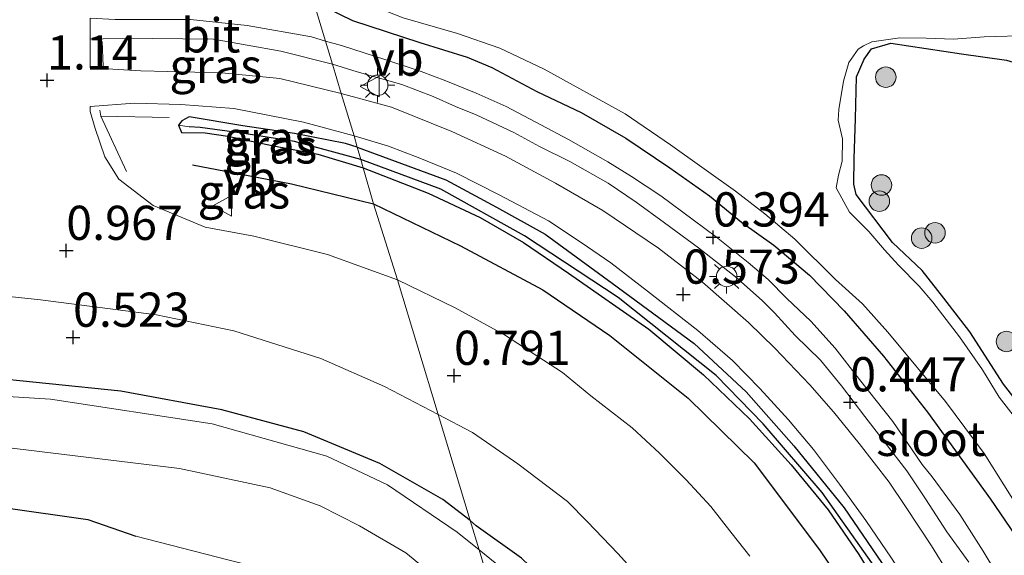
# Model space of a CAD drawing. Units: metres. Extents: x 149996 to 160007, y 562498 to 568753.
# Drawn here: x 155010 to 155082, y 562799 to 562838 of the extents above; entities that cross this region are included whole.
import ezdxf
from ezdxf.enums import TextEntityAlignment as Align

# ---------------------------------------------------------------- set-up
doc = ezdxf.new("R2010")
doc.units = ezdxf.units.M
doc.linetypes.add('IE-TERREINAFSCHEIDING', pattern=[10, 8, -2])
doc.layers.get('0').update_dxf_attribs({"lineweight": 25})
for name, color, linetype, lineweight in [('B-ME-GR-BOMENRIJ-L-B1', 10, 'Continuous', 25), ('B-ME-GR-BOOM-S-B1', 93, 'Continuous', 18), ('B-ME-GW-HOOGTEPUNT-S-B1', 10, 'Continuous', 25), ('B-ME-GW-INSTEEKWATERGANG-L-B1', 10, 'Continuous', 25), ('B-ME-GW-WATERGANG-GREPPEL-L-B1', 10, 'Continuous', 25), ('B-ME-IE-GRASLAND-GV-B6', 93, 'Continuous', 18), ('B-ME-IE-GRONDWERKLIJN-GROND_INGERICHT-GV-B6', 253, 'Continuous', 18), ('B-ME-IE-HULPGEOMETRIE-L-B1', 53, 'Continuous', 18), ('B-ME-IE-MEUBILAIR_WEGMEUBILAIR-LICHTMAST-S-B1', 8, 'Continuous', 18), ('B-ME-IE-TERREINAFSCHEIDING-RASTERHEKWERK-L-B1', 8, 'IE-TERREINAFSCHEIDING', 18), ('B-ME-OG-WATER-GV-B6', 153, 'Continuous', 18), ('B-ME-VH-VERH_SOORT-BITUMEN-GV-B6', 8, 'IE-TERREINAFSCHEIDING-NATUURLIJK-HOUTWAL', 18), ('B-ME-VW-MEUBILAIR_WEGMEUBILAIR-VERKEERSBORD-S-B1', 8, 'Continuous', 18)]:
    doc.layers.add(name, color=color, linetype=linetype, lineweight=lineweight)
doc.styles.add('NLCS-ISO', font='NLCS-ISO.TTF')
doc.linetypes.add('IE-TERREINAFSCHEIDING-NATUURLIJK-HOUTWAL', pattern='A,7,-1.5,[67,NLCS.SHX,S=0.75,R=45,X=0,Y=0],-1.5,7,-1.5,[70,NLCS.SHX,S=0.75,R=0,X=0,Y=0],-1.5', length=20)

# ---------------------------------------------------------------- blocks, each defined once
blk = doc.blocks.new('verkeersbord')
for p, q in [((0, 0.75), (-0.75, -0.625)), ((0.75, -0.625), (0, 0.75)), ((-0.75, -0.625), (0.75, -0.625))]:
    blk.add_line(p, q)
blk = doc.blocks.new('boom')
blk.add_hatch(color=256).paths.add_polyline_path([(-0.75, 0, 1), (0.75, 0, 1)])
blk.add_circle((0, 0), 0.75)
blk = doc.blocks.new('hoogtepunt')
for p, q in [((-0.5, 0), (0.5, 0)), ((0, 0.5), (0, -0.5))]:
    blk.add_line(p, q)
blk = doc.blocks.new('lantaarnpaal')
for p, q in [((-0.884, 0.884), (-0.53, 0.53)), ((0, 0.75), (0, 1.25)), ((0.53, 0.53), (0.884, 0.884)), ((-0.75, 0), (-1.25, 0)), ((0.75, 0), (1.25, 0)), ((-0.53, -0.53), (-0.884, -0.884)), ((0.53, -0.53), (0.884, -0.884)), ((0, -0.75), (0, -1.25))]:
    blk.add_line(p, q)
blk.add_circle((0, 0), 0.75)

msp = doc.modelspace()

# ---------------------------------------------------------------- linework, layer by layer
at = {"layer": 'B-ME-GR-BOMENRIJ-L-B1'}
for points in [[(155022.33, 562827.805, 1.034), (155029.557, 562826.415, 0.922), (155035.556, 562824.94, 0.838)], [(155035.556, 562824.94, 0.838), (155041.899, 562821.866, 0.795), (155047.925, 562818.665, 0.759), (155052.815, 562815.317, 0.79), (155058.53, 562810.735, 0.8), (155063.368, 562806.013, 0.749), (155068.131, 562799.652, 0.903), (155071.65, 562794.449, 0.816), (155074.897, 562788.684, 0.8), (155077.086, 562781.704, 0.882), (155078.626, 562774.54, 0.821)]]:
    msp.add_polyline3d(points, dxfattribs=at)
at = {"layer": 'B-ME-GW-INSTEEKWATERGANG-L-B1'}
for points in [[(155031.169, 562839.741, 0.271), (155034.024, 562838.352, 0.346), (155038.942, 562836.745, 0.371), (155042.383, 562835.652, 0.435), (155044.195, 562834.899, 0.39), (155047.484, 562833.163, 0.422), (155050.72, 562831.613, 0.371), (155053.982, 562829.737, 0.365), (155057.19, 562827.58, 0.333), (155060.1, 562825.538, 0.314), (155062.446, 562823.602, 0.307), (155064.784, 562821.932, 0.307), (155067.402, 562819.74, 0.327), (155069.94, 562817.127, 0.365), (155072.81, 562813.807, 0.371), (155076.031, 562809.721, 0.371), (155080.628, 562803.359, 0.371), (155083.136, 562799.671, 0.32)], [(155083.787, 562808.916, -0.004), (155081.584, 562811.758, -0.118), (155079.103, 562815.587, -0.169), (155077.207, 562818.049, -0.086), (155075.637, 562820.07, 0.072), (155073.458, 562822.119, 0.041), (155070.8, 562825.631, -0.067), (155070.652, 562826.389, -0.055), (155070.657, 562828.256, -0.074), (155070.771, 562831.153, -0.067), (155070.832, 562834.235, -0.061), (155071.399, 562835.528, -0.067), (155071.921, 562836.275, -0.067), (155073.34, 562836.676, -0.067)], [(155073.34, 562836.676, -0.067), (155078.5, 562835.904, 0.054), (155081.783, 562835.433, 0.112), (155084.977, 562834.499, 0.208), (155087.509, 562834.209, 0.217), (155089.405, 562834.308, 0.217), (155090.193, 562834.924, 0.217), (155090.727, 562835.819, 0.133), (155090.786, 562836.636, 0.065)], [(155034.367, 562829.096, 0.594), (155033.499, 562829.365, 0.591), (155029.771, 562830.091, 0.599), (155026.013, 562830.649, 0.639), (155022.089, 562831.298, 0.682), (155021.537, 562831.016, 0.687), (155021.315, 562830.692, 0.711), (155021.532, 562830.16, 0.714), (155023.248, 562830.131, 0.695), (155024.908, 562829.886, 0.692), (155028.233, 562829.181, 0.7), (155031.49, 562828.573, 0.658), (155034.799, 562827.585, 0.639)], [(155034.367, 562829.096, 0.594), (155040.835, 562826.69, 0.601), (155044.53, 562824.711, 0.61), (155048.095, 562822.717, 0.612), (155052.979, 562819.148, 0.569), (155058.977, 562814.729, 0.612), (155062.771, 562811.211, 0.612), (155066.266, 562807.249, 0.618), (155069.939, 562802.732, 0.616), (155073.707, 562797.201, 0.601), (155076.362, 562792.61, 0.614), (155078.029, 562789.408, 0.61), (155078.879, 562787.274, 0.623), (155079.43, 562785.482, 0.627), (155080.457, 562782.009, 0.647), (155081.247, 562778.582, 0.666), (155081.779, 562775.193, 0.694)], [(155034.799, 562827.585, 0.639), (155039.541, 562825.719, 0.636), (155043.335, 562823.947, 0.644), (155046.498, 562822.109, 0.657), (155049.792, 562819.882, 0.664), (155055.655, 562815.784, 0.653), (155059.669, 562812.439, 0.649), (155063.02, 562809.22, 0.634), (155066.072, 562805.872, 0.64), (155068.772, 562802.582, 0.644), (155071.016, 562799.319, 0.644), (155073.533, 562795.17, 0.653), (155074.958, 562792.505, 0.64), (155076.156, 562789.932, 0.629)], [(155042.611, 562801.794, 0.297), (155040.609, 562803.318, 0.304), (155036.022, 562805.958, 0.344), (155030.465, 562808.265, 0.331), (155024.461, 562809.882, 0.313), (155017.096, 562811.237, 0.366), (155006.607, 562812.32, 0.402), (154998.627, 562812.611, 0.402), (154988.538, 562812.651, 0.393), (154976.25, 562813.064, 0.415), (154960.647, 562813.38, 0.469), (154944.361, 562813.495, 0.46), (154928.715, 562813.798, 0.447), (154913.953, 562814.409, 0.709), (154906.487, 562814.063, 0.803), (154903.933, 562813.072, 0.775), (154901.986, 562811.884, 0.74), (154900.996, 562810.956, 0.709), (154900.642, 562810.108, 0.749), (154900.394, 562809.06, 0.758), (154900.392, 562808.595, 0.749)], [(154931.404, 562803.725, 2.862), (154936.457, 562803.802, 2.611), (154950.28, 562803.042, 2.875), (154960.721, 562803.042, 2.761), (154969.995, 562802.79, 2.813), (154974.406, 562802.804, 2.769), (154980.547, 562803.191, 2.8), (154985.83, 562803.371, 2.853), (154991.386, 562803.401, 2.8), (154997.327, 562803.223, 2.791), (155004.395, 562802.964, 2.734), (155008.699, 562802.717, 2.787), (155014.678, 562801.866, 2.796), (155018.189, 562800.642, 2.827)], [(155073.951, 562697.861, 0.486), (155073.091, 562703.612, 0.389), (155071.56, 562713.352, 0.412), (155070.251, 562724.035, 0.412), (155069.279, 562730.069, 0.426), (155068.4, 562734.906, 0.487), (155067.474, 562741.296, 0.435), (155066.111, 562751.132, 0.435), (155065.146, 562757.314, 0.417), (155064.34, 562762.76, 0.524), (155063.393, 562766.453, 0.501), (155061.929, 562772.153, 0.473), (155060.814, 562775.75, 0.445), (155059.549, 562779.011, 0.356), (155058.556, 562782.007, 0.37), (155057.116, 562785.024, 0.356), (155055.436, 562787.679, 0.323), (155054.111, 562789.945, 0.286), (155052.449, 562792.361, 0.314), (155050.684, 562794.454, 0.263), (155049.305, 562796.216, 0.309), (155046.353, 562799.049, 0.314), (155043.052, 562801.393, 0.286), (155042.611, 562801.794, 0.297)]]:
    msp.add_polyline3d(points, dxfattribs=at)
at = {"layer": 'B-ME-GW-WATERGANG-GREPPEL-L-B1'}
for points in [[(155034.629, 562828.18, 0.361), (155029.776, 562829.487, 0.412), (155025.924, 562830.097, 0.46), (155022.896, 562830.533, 0.494), (155022.072, 562830.568, 0.524)], [(155085.238, 562746.988, 0.273), (155082.301, 562767.122, 0.282), (155080.882, 562776.575, 0.301), (155079.536, 562782.443, 0.276), (155078.854, 562785.252, 0.276), (155078.182, 562787.391, 0.25), (155077.585, 562788.633, 0.237), (155075.07, 562793.566, 0.228), (155071.958, 562798.711, 0.243), (155068.334, 562803.846, 0.312), (155064.008, 562808.849, 0.36), (155060.584, 562812.405, 0.368), (155053.423, 562818.085, 0.349), (155046.591, 562822.604, 0.379), (155040.478, 562826.005, 0.366), (155034.629, 562828.18, 0.361)]]:
    msp.add_polyline3d(points, dxfattribs=at)
at = {"layer": 'B-ME-IE-GRASLAND-GV-B6'}
for points in [[(155030.758, 562841.104, -0.462), (155033.8, 562840.088, -0.462), (155037.706, 562838.527, -0.462), (155041.692, 562837.389, -0.462), (155044.789, 562836.332, -0.462), (155048.025, 562834.782, -0.462), (155053.943, 562831.525, -0.462), (155057.248, 562829.262, -0.462), (155062.003, 562825.876, -0.462), (155064.138, 562824.214, -0.462), (155066.326, 562822.368, -0.462), (155069.294, 562819.409, -0.462), (155071.262, 562817.634, -0.462), (155073.114, 562815.559, -0.462), (155077.345, 562810.493, -0.462), (155080.153, 562806.689, -0.462), (155083.046, 562802.111, -0.462)], [(155083.136, 562799.671, 0.32), (155080.628, 562803.359, 0.371), (155076.031, 562809.721, 0.371), (155072.81, 562813.807, 0.371), (155069.94, 562817.127, 0.365), (155067.402, 562819.74, 0.327), (155064.784, 562821.932, 0.307), (155062.446, 562823.602, 0.307), (155060.1, 562825.538, 0.314), (155057.19, 562827.58, 0.333), (155053.982, 562829.737, 0.365), (155050.72, 562831.613, 0.371), (155047.484, 562833.163, 0.422), (155044.195, 562834.899, 0.39), (155042.383, 562835.652, 0.435), (155038.942, 562836.745, 0.371), (155034.024, 562838.352, 0.346), (155031.169, 562839.741, 0.271), (155030.758, 562841.104, -0.462)], [(155031.169, 562839.741, 0.271), (155032.049, 562836.824, 0.497), (155031.013, 562837.141, 0.509), (155026.326, 562837.978, 0.518), (155022.172, 562838.417, 0.563)], [(155081.562, 562797.123, 0.444), (155080.093, 562799.558, 0.424), (155078.387, 562802.232, 0.434), (155076.354, 562804.982, 0.447), (155075.621, 562805.895, 0.444), (155073.482, 562809.022, 0.44), (155071.05, 562812.101, 0.408), (155069.285, 562814.385, 0.431), (155067.505, 562816.358, 0.431), (155065.743, 562818.032, 0.427), (155064.37, 562819.408, 0.427), (155062.929, 562820.663, 0.431), (155060.606, 562822.518, 0.431), (155058.896, 562823.765, 0.427), (155056.529, 562825.538, 0.463), (155054.402, 562826.939, 0.469), (155052.674, 562828.011, 0.476), (155049.803, 562829.643, 0.473), (155047.766, 562830.729, 0.473), (155045.253, 562832.055, 0.476), (155043.045, 562833.025, 0.499), (155040.823, 562833.924, 0.473), (155039.035, 562834.606, 0.456), (155036.449, 562835.47, 0.444), (155033.201, 562836.52, 0.424), (155032.049, 562836.824, 0.497), (155031.169, 562839.741, 0.271), (155034.024, 562838.352, 0.346), (155038.942, 562836.745, 0.371), (155042.383, 562835.652, 0.435), (155044.195, 562834.899, 0.39), (155047.484, 562833.163, 0.422), (155050.72, 562831.613, 0.371), (155053.982, 562829.737, 0.365), (155057.19, 562827.58, 0.333), (155060.1, 562825.538, 0.314), (155062.446, 562823.602, 0.307), (155064.784, 562821.932, 0.307), (155067.402, 562819.74, 0.327), (155069.94, 562817.127, 0.365), (155072.81, 562813.807, 0.371), (155076.031, 562809.721, 0.371), (155080.628, 562803.359, 0.371), (155083.136, 562799.671, 0.32)], [(155083.143, 562808.386, -0.462), (155081.267, 562810.822, -0.462), (155080.037, 562812.811, -0.462), (155078.353, 562815.228, -0.462), (155076.413, 562817.758, -0.462), (155075.416, 562818.923, -0.462), (155073.906, 562820.462, -0.462), (155072.884, 562821.583, -0.462), (155071.726, 562822.924, -0.462), (155070.323, 562824.345, -0.462), (155069.342, 562826.108, -0.462), (155069.521, 562827.049, -0.462), (155069.794, 562828.053, -0.462), (155069.813, 562829.69, -0.462), (155069.503, 562831.049, -0.462), (155069.539, 562831.838, -0.462), (155069.883, 562833.901, -0.462), (155070.274, 562835.273, -0.462), (155070.963, 562836.247, -0.462), (155071.337, 562836.501, -0.462), (155071.96, 562836.788, -0.462), (155073.996, 562837.067, -0.462), (155075.927, 562837.057, -0.462), (155077.913, 562836.988, -0.462), (155080.168, 562837.143, -0.462), (155083.551, 562837.247, -0.462)], [(155032.55, 562835.163, 0.5), (155033.198, 562833.013, 0.593), (155028.718, 562834.105, 0.638), (155024.479, 562834.519, 0.696), (155018.561, 562834.668, 0.948), (155014.846, 562834.876, 1.03), (155014.842, 562836.97, 1.005), (155015.792, 562836.996, 0.975), (155019.387, 562837.039, 0.753), (155023.849, 562836.969, 0.567), (155028.774, 562836.11, 0.531), (155032.55, 562835.163, 0.5)], [(155081.783, 562835.433, 0.112), (155078.5, 562835.904, 0.054), (155073.34, 562836.676, -0.067), (155071.921, 562836.275, -0.067), (155071.399, 562835.528, -0.067), (155070.832, 562834.235, -0.061), (155070.771, 562831.153, -0.067), (155070.657, 562828.256, -0.074), (155070.652, 562826.389, -0.055), (155070.8, 562825.631, -0.067), (155073.458, 562822.119, 0.041), (155075.637, 562820.07, 0.072), (155077.207, 562818.049, -0.086), (155079.103, 562815.587, -0.169), (155081.584, 562811.758, -0.118), (155083.787, 562808.916, -0.004)], [(155083.787, 562808.916, -0.004), (155081.584, 562811.758, -0.118), (155079.103, 562815.587, -0.169), (155077.207, 562818.049, -0.086), (155075.637, 562820.07, 0.072), (155073.458, 562822.119, 0.041), (155070.8, 562825.631, -0.067), (155070.652, 562826.389, -0.055), (155070.657, 562828.256, -0.074), (155070.771, 562831.153, -0.067), (155070.832, 562834.235, -0.061), (155071.399, 562835.528, -0.067), (155071.921, 562836.275, -0.067), (155073.34, 562836.676, -0.067), (155078.5, 562835.904, 0.054), (155081.783, 562835.433, 0.112)], [(155032.55, 562835.163, 0.5), (155034.352, 562834.6, 0.511), (155037.61, 562833.665, 0.514), (155039.901, 562832.797, 0.529), (155041.551, 562832.051, 0.536), (155043.047, 562831.451, 0.539), (155045.803, 562830.147, 0.521), (155047.683, 562829.125, 0.55), (155049.883, 562828.042, 0.536), (155052.683, 562826.447, 0.529), (155054.743, 562825.059, 0.492), (155056.797, 562823.556, 0.511), (155059.285, 562821.721, 0.496), (155062.004, 562819.611, 0.536), (155063.932, 562817.883, 0.525), (155064.836, 562816.964, 0.525), (155066.364, 562815.312, 0.518), (155068.197, 562813.519, 0.511), (155069.749, 562811.647, 0.521), (155071.445, 562809.399, 0.518), (155072.937, 562807.471, 0.518), (155074.504, 562805.414, 0.489), (155075.876, 562803.377, 0.489), (155077.427, 562800.974, 0.474), (155079.043, 562798.741, 0.464)], [(155081.742, 562789.464, 0.5), (155080.931, 562791.394, 0.507), (155080.065, 562793.385, 0.514), (155078.889, 562795.667, 0.496), (155077.593, 562797.839, 0.521), (155076.317, 562799.94, 0.532), (155074.407, 562802.81, 0.565), (155073.22, 562804.596, 0.576), (155071.019, 562807.422, 0.586), (155069.153, 562809.735, 0.594), (155067.421, 562811.708, 0.561), (155064.879, 562814.4, 0.518), (155062.946, 562816.278, 0.536), (155059.574, 562819.227, 0.539), (155056.376, 562821.694, 0.554), (155052.302, 562824.445, 0.55), (155048.852, 562826.463, 0.543), (155045.192, 562828.421, 0.561), (155041.271, 562830.229, 0.464), (155036.864, 562832.014, 0.489), (155033.198, 562833.013, 0.593), (155032.55, 562835.163, 0.5)], [(155034.132, 562829.916, 0.618), (155034.367, 562829.096, 0.594), (155033.499, 562829.365, 0.591), (155029.771, 562830.091, 0.599), (155026.013, 562830.649, 0.639), (155022.089, 562831.298, 0.682), (155021.537, 562831.016, 0.687), (155021.315, 562830.692, 0.711), (155021.532, 562830.16, 0.714), (155023.248, 562830.131, 0.695), (155024.908, 562829.886, 0.692), (155028.233, 562829.181, 0.7), (155031.49, 562828.573, 0.658), (155034.799, 562827.585, 0.639), (155035.556, 562824.94, 0.838), (155037.309, 562819.38, 1.185), (155032.201, 562821.247, 1.165), (155026.812, 562822.582, 1.152), (155023.243, 562823.238, 1.104), (155019.447, 562824.817, 1.087), (155016.947, 562826.734, 1.078), (155015.924, 562828.367, 1.07), (155015.219, 562830.454, 1.061), (155014.852, 562831.695, 1.053), (155014.851, 562832.067, 1.056), (155018.1, 562832.312, 0.953), (155021.465, 562832.195, 0.704), (155025.343, 562831.906, 0.629), (155030.446, 562830.915, 0.571), (155034.132, 562829.916, 0.618)], [(155034.367, 562829.096, 0.594), (155034.629, 562828.18, 0.361), (155029.776, 562829.487, 0.412), (155025.924, 562830.097, 0.46), (155022.896, 562830.533, 0.494), (155022.072, 562830.568, 0.524), (155021.315, 562830.692, 0.711), (155021.537, 562831.016, 0.687), (155022.089, 562831.298, 0.682), (155026.013, 562830.649, 0.639), (155029.771, 562830.091, 0.599), (155033.499, 562829.365, 0.591), (155034.367, 562829.096, 0.594)], [(155034.629, 562828.18, 0.361), (155034.799, 562827.585, 0.639), (155031.49, 562828.573, 0.658), (155028.233, 562829.181, 0.7), (155024.908, 562829.886, 0.692), (155023.248, 562830.131, 0.695), (155021.532, 562830.16, 0.714), (155021.315, 562830.692, 0.711), (155022.072, 562830.568, 0.524), (155022.896, 562830.533, 0.494), (155025.924, 562830.097, 0.46), (155029.776, 562829.487, 0.412), (155034.629, 562828.18, 0.361)], [(155034.132, 562829.916, 0.618), (155036.651, 562829.15, 0.59), (155038.942, 562828.283, 0.572), (155041.603, 562827.179, 0.557), (155044.738, 562825.603, 0.586), (155048.344, 562823.705, 0.583), (155050.728, 562822.106, 0.579), (155052.887, 562820.632, 0.586), (155055.561, 562818.547, 0.586), (155059.249, 562815.687, 0.586), (155061.767, 562813.482, 0.539), (155063.784, 562811.438, 0.576), (155065.871, 562809.149, 0.554), (155067.698, 562806.975, 0.579), (155069.589, 562804.441, 0.612), (155071.51, 562801.802, 0.637), (155073.39, 562799.037, 0.623), (155075.404, 562795.932, 0.583), (155077.193, 562792.687, 0.503), (155078.687, 562789.548, 0.55), (155079.692, 562787.066, 0.55), (155080.584, 562783.909, 0.576), (155081.337, 562780.711, 0.579), (155082.029, 562777.459, 0.583)], [(155081.779, 562775.193, 0.694), (155081.247, 562778.582, 0.666), (155080.457, 562782.009, 0.647), (155079.43, 562785.482, 0.627), (155078.879, 562787.274, 0.623), (155078.029, 562789.408, 0.61), (155076.362, 562792.61, 0.614), (155073.707, 562797.201, 0.601), (155069.939, 562802.732, 0.616), (155066.266, 562807.249, 0.618), (155062.771, 562811.211, 0.612), (155058.977, 562814.729, 0.612), (155052.979, 562819.148, 0.569), (155048.095, 562822.717, 0.612), (155044.53, 562824.711, 0.61), (155040.835, 562826.69, 0.601), (155034.367, 562829.096, 0.594), (155034.132, 562829.916, 0.618)], [(155034.367, 562829.096, 0.594), (155040.835, 562826.69, 0.601), (155044.53, 562824.711, 0.61), (155048.095, 562822.717, 0.612), (155052.979, 562819.148, 0.569), (155058.977, 562814.729, 0.612), (155062.771, 562811.211, 0.612), (155066.266, 562807.249, 0.618), (155069.939, 562802.732, 0.616), (155073.707, 562797.201, 0.601), (155076.362, 562792.61, 0.614), (155078.029, 562789.408, 0.61), (155078.879, 562787.274, 0.623), (155079.43, 562785.482, 0.627), (155080.457, 562782.009, 0.647), (155081.247, 562778.582, 0.666), (155081.779, 562775.193, 0.694)], [(155082.301, 562767.122, 0.282), (155080.882, 562776.575, 0.301), (155079.536, 562782.443, 0.276), (155078.854, 562785.252, 0.276), (155078.182, 562787.391, 0.25), (155077.585, 562788.633, 0.237), (155075.07, 562793.566, 0.228), (155071.958, 562798.711, 0.243), (155068.334, 562803.846, 0.312), (155064.008, 562808.849, 0.36), (155060.584, 562812.405, 0.368), (155053.423, 562818.085, 0.349), (155046.591, 562822.604, 0.379), (155040.478, 562826.005, 0.366), (155034.629, 562828.18, 0.361), (155034.367, 562829.096, 0.594)], [(155034.629, 562828.18, 0.361), (155040.478, 562826.005, 0.366), (155046.591, 562822.604, 0.379), (155053.423, 562818.085, 0.349), (155060.584, 562812.405, 0.368), (155064.008, 562808.849, 0.36), (155068.334, 562803.846, 0.312), (155071.958, 562798.711, 0.243), (155075.07, 562793.566, 0.228), (155077.585, 562788.633, 0.237), (155078.182, 562787.391, 0.25), (155078.854, 562785.252, 0.276), (155079.536, 562782.443, 0.276), (155080.882, 562776.575, 0.301), (155082.301, 562767.122, 0.282)], [(155082.297, 562764.253, 0.657), (155080.888, 562773.194, 0.692), (155079.82, 562778.716, 0.692), (155078.61, 562783.234, 0.7), (155077.545, 562786.606, 0.703), (155076.156, 562789.932, 0.629), (155074.958, 562792.505, 0.64), (155073.533, 562795.17, 0.653), (155071.016, 562799.319, 0.644), (155068.772, 562802.582, 0.644), (155066.072, 562805.872, 0.64), (155063.02, 562809.22, 0.634), (155059.669, 562812.439, 0.649), (155055.655, 562815.784, 0.653), (155049.792, 562819.882, 0.664), (155046.498, 562822.109, 0.657), (155043.335, 562823.947, 0.644), (155039.541, 562825.719, 0.636), (155034.799, 562827.585, 0.639), (155034.629, 562828.18, 0.361)], [(155063.044, 562799.181, 1.096), (155061.747, 562800.822, 1.117), (155060.2, 562802.809, 1.099), (155058.397, 562804.762, 1.067), (155056.445, 562806.711, 1.085), (155054.442, 562808.569, 1.107), (155051.433, 562810.901, 1.089), (155049.355, 562812.625, 1.092), (155045.131, 562815.371, 1.103), (155041.506, 562817.339, 1.099), (155037.309, 562819.38, 1.185), (155035.556, 562824.94, 0.838), (155034.799, 562827.585, 0.639), (155039.541, 562825.719, 0.636), (155043.335, 562823.947, 0.644), (155046.498, 562822.109, 0.657), (155049.792, 562819.882, 0.664), (155055.655, 562815.784, 0.653), (155059.669, 562812.439, 0.649), (155063.02, 562809.22, 0.634), (155066.072, 562805.872, 0.64), (155068.772, 562802.582, 0.644), (155071.016, 562799.319, 0.644), (155073.533, 562795.17, 0.653)], [(154962.939, 562820.061, 0.768), (154978.58, 562819.818, 0.755), (154991.12, 562819.56, 0.746), (155001.097, 562818.995, 0.759), (155011.22, 562817.934, 0.789), (155019.689, 562816.834, 0.819), (155025.343, 562815.668, 0.781), (155031.704, 562813.631, 0.746), (155036.358, 562811.585, 0.733), (155040.271, 562809.555, 0.717)], [(154960.647, 562813.38, 0.469), (154976.25, 562813.064, 0.415), (154988.538, 562812.651, 0.393), (154998.627, 562812.611, 0.402), (155006.607, 562812.32, 0.402), (155017.096, 562811.237, 0.366), (155024.461, 562809.882, 0.313), (155030.465, 562808.265, 0.331), (155036.022, 562805.958, 0.344), (155040.609, 562803.318, 0.304), (155042.611, 562801.794, 0.297)], [(155040.271, 562809.555, 0.717), (155042.611, 562801.794, 0.297), (155040.609, 562803.318, 0.304), (155036.022, 562805.958, 0.344), (155030.465, 562808.265, 0.331), (155024.461, 562809.882, 0.313), (155017.096, 562811.237, 0.366), (155006.607, 562812.32, 0.402), (154998.627, 562812.611, 0.402), (154988.538, 562812.651, 0.393), (154976.25, 562813.064, 0.415), (154960.647, 562813.38, 0.469)], [(155042.611, 562801.794, 0.297), (155043.259, 562799.647, -0.462), (155041.65, 562800.945, -0.462), (155036.571, 562804.402, -0.462), (155032.142, 562806.509, -0.462), (155023.765, 562808.866, -0.462), (155011.962, 562810.671, -0.462), (155002.171, 562811.277, -0.462), (154984.166, 562811.343, -0.462), (154964.068, 562811.804, -0.462)], [(155040.271, 562809.555, 0.717), (155042.792, 562808.231, 0.756), (155046.091, 562805.943, 0.771), (155049.714, 562803.179, 0.753), (155051.193, 562801.702, 0.778), (155053.405, 562799.373, 0.738), (155055.766, 562796.782, 0.738), (155058.127, 562793.926, 0.72), (155059.389, 562792.01, 0.731), (155060.82, 562789.762, 0.738), (155062.409, 562786.953, 0.735), (155063.994, 562784.03, 0.742), (155064.954, 562781.838, 0.742), (155066.247, 562778.605, 0.738), (155067.276, 562775.637, 0.738), (155068.22, 562772.835, 0.745), (155069.375, 562768.616, 0.727), (155070.374, 562764.276, 0.753), (155071.154, 562760.178, 0.753), (155072.102, 562755.217, 0.695), (155072.998, 562749.636, 0.709), (155073.512, 562745.538, 0.72), (155074.238, 562740.023, 0.767)], [(155067.474, 562741.296, 0.435), (155066.111, 562751.132, 0.435), (155065.146, 562757.314, 0.417), (155064.34, 562762.76, 0.524), (155063.393, 562766.453, 0.501), (155061.929, 562772.153, 0.473), (155060.814, 562775.75, 0.445), (155059.549, 562779.011, 0.356), (155058.556, 562782.007, 0.37), (155057.116, 562785.024, 0.356), (155055.436, 562787.679, 0.323), (155054.111, 562789.945, 0.286), (155052.449, 562792.361, 0.314), (155050.684, 562794.454, 0.263), (155049.305, 562796.216, 0.309), (155046.353, 562799.049, 0.314), (155043.052, 562801.393, 0.286), (155042.611, 562801.794, 0.297), (155040.271, 562809.555, 0.717)], [(155007.726, 562807.259, -0.462), (155021.375, 562805.585, -0.462), (155027.999, 562804.182, -0.462), (155031.652, 562802.869, -0.462), (155034.519, 562801.415, -0.462), (155037.912, 562799.427, -0.462), (155041.307, 562796.66, -0.462), (155043.807, 562794.728, -0.462), (155045.099, 562793.546, -0.462), (155048.896, 562780.953, 2.549), (155047.35, 562783.814, 2.531), (155043.984, 562787.595, 2.518), (155040.124, 562791.153, 2.562), (155035.159, 562794.898, 2.651), (155033.187, 562796.422, 2.827), (155030.712, 562797.485, 2.814), (155025.01, 562798.884, 2.853), (155018.189, 562800.642, 2.827), (155014.678, 562801.866, 2.796), (155008.699, 562802.717, 2.787)], [(155042.611, 562801.794, 0.297), (155043.052, 562801.393, 0.286), (155046.353, 562799.049, 0.314), (155049.305, 562796.216, 0.309), (155050.684, 562794.454, 0.263), (155052.449, 562792.361, 0.314), (155054.111, 562789.945, 0.286), (155055.436, 562787.679, 0.323), (155057.116, 562785.024, 0.356), (155058.556, 562782.007, 0.37), (155059.549, 562779.011, 0.356), (155060.814, 562775.75, 0.445), (155061.929, 562772.153, 0.473), (155063.393, 562766.453, 0.501), (155064.34, 562762.76, 0.524), (155065.146, 562757.314, 0.417), (155066.111, 562751.132, 0.435), (155067.474, 562741.296, 0.435)], [(155066.085, 562741.539, -0.462), (155064.93, 562749.429, -0.462), (155064.115, 562756.289, -0.462), (155063.326, 562760.81, -0.462), (155062.463, 562764.381, -0.462), (155060.228, 562772.112, -0.462), (155057.742, 562779.87, -0.462), (155055.866, 562784.083, -0.462), (155054.812, 562786.426, -0.462), (155053.692, 562788.31, -0.462), (155051.091, 562791.977, -0.462), (155048.584, 562794.789, -0.462), (155046.837, 562796.643, -0.462), (155044.832, 562798.374, -0.462), (155043.259, 562799.647, -0.462), (155042.611, 562801.794, 0.297)]]:
    msp.add_polyline3d(points, dxfattribs=at)
at = {"layer": 'B-ME-IE-GRONDWERKLIJN-GROND_INGERICHT-GV-B6'}
msp.add_polyline3d([(154960.721, 562803.042, 2.761), (154969.995, 562802.79, 2.813), (154974.406, 562802.804, 2.769), (154980.547, 562803.191, 2.8), (154985.83, 562803.371, 2.853), (154991.386, 562803.401, 2.8), (154997.327, 562803.223, 2.791), (155004.395, 562802.964, 2.734), (155008.699, 562802.717, 2.787), (155014.678, 562801.866, 2.796), (155018.189, 562800.642, 2.827), (155025.01, 562798.884, 2.853), (155030.712, 562797.485, 2.814), (155033.187, 562796.422, 2.827), (155035.159, 562794.898, 2.651), (155040.124, 562791.153, 2.562), (155043.984, 562787.595, 2.518), (155047.35, 562783.814, 2.531), (155048.896, 562780.953, 2.549), (155053.928, 562764.265, 2.718), (155055.785, 562756.046, 2.712), (155056.962, 562748.707, 2.856), (155059.062, 562734.514, 2.636)], dxfattribs=at)
at = {"layer": 'B-ME-IE-HULPGEOMETRIE-L-B1'}
msp.add_polyline3d([(155024.8, 562860.821, 1.38), (155025.169, 562859.639, 1.1), (155026.759, 562854.367, 1.062), (155028.2, 562849.588, 0.698), (155028.721, 562847.86, -0.462), (155030.758, 562841.104, -0.462), (155031.169, 562839.741, 0.271), (155032.049, 562836.824, 0.497), (155032.55, 562835.163, 0.5), (155033.198, 562833.013, 0.593), (155034.132, 562829.916, 0.618), (155034.367, 562829.096, 0.594), (155034.629, 562828.18, 0.361), (155034.799, 562827.585, 0.639), (155035.556, 562824.94, 0.838), (155037.309, 562819.38, 1.185), (155040.271, 562809.555, 0.717), (155042.611, 562801.794, 0.297), (155043.259, 562799.647, -0.462), (155045.099, 562793.546, -0.462), (155048.896, 562780.953, 2.549), (155053.928, 562764.265, 2.718), (155064.92, 562727.81, -0.462)], dxfattribs=at)
at = {"layer": 'B-ME-IE-TERREINAFSCHEIDING-RASTERHEKWERK-L-B1'}
for p, q in [((155015.733, 562836.801, 1.007), (155015.798, 562835.012, 1.02)), ((155020.62, 562831.242, 0.887), (155015.628, 562831.345, 1.118))]:
    msp.add_line(p, q, dxfattribs=at)
for points in [[(155015.545, 562831.784, 1.078), (155015.628, 562831.345, 1.118), (155017.514, 562827.311, 1.118)], [(155018.189, 562800.642, 2.827), (155025.01, 562798.884, 2.853), (155030.712, 562797.485, 2.814), (155033.187, 562796.422, 2.827)]]:
    msp.add_polyline3d(points, dxfattribs=at)
at = {"layer": 'B-ME-OG-WATER-GV-B6'}
for points in [[(155083.046, 562802.111, -0.462), (155080.153, 562806.689, -0.462), (155077.345, 562810.493, -0.462), (155073.114, 562815.559, -0.462), (155071.262, 562817.634, -0.462), (155069.294, 562819.409, -0.462), (155066.326, 562822.368, -0.462), (155064.138, 562824.214, -0.462), (155062.003, 562825.876, -0.462), (155057.248, 562829.262, -0.462), (155053.943, 562831.525, -0.462), (155048.025, 562834.782, -0.462), (155044.789, 562836.332, -0.462), (155041.692, 562837.389, -0.462), (155037.706, 562838.527, -0.462), (155033.8, 562840.088, -0.462), (155030.758, 562841.104, -0.462), (155028.721, 562847.86, -0.462)], [(155083.551, 562837.247, -0.462), (155080.168, 562837.143, -0.462), (155077.913, 562836.988, -0.462), (155075.927, 562837.057, -0.462), (155073.996, 562837.067, -0.462), (155071.96, 562836.788, -0.462), (155071.337, 562836.501, -0.462), (155070.963, 562836.247, -0.462), (155070.274, 562835.273, -0.462), (155069.883, 562833.901, -0.462), (155069.539, 562831.838, -0.462), (155069.503, 562831.049, -0.462), (155069.813, 562829.69, -0.462), (155069.794, 562828.053, -0.462), (155069.521, 562827.049, -0.462), (155069.342, 562826.108, -0.462), (155070.323, 562824.345, -0.462), (155071.726, 562822.924, -0.462), (155072.884, 562821.583, -0.462), (155073.906, 562820.462, -0.462), (155075.416, 562818.923, -0.462), (155076.413, 562817.758, -0.462), (155078.353, 562815.228, -0.462), (155080.037, 562812.811, -0.462), (155081.267, 562810.822, -0.462), (155083.143, 562808.386, -0.462)], [(154964.068, 562811.804, -0.462), (154984.166, 562811.343, -0.462), (155002.171, 562811.277, -0.462), (155011.962, 562810.671, -0.462), (155023.765, 562808.866, -0.462), (155032.142, 562806.509, -0.462), (155036.571, 562804.402, -0.462), (155041.65, 562800.945, -0.462), (155043.259, 562799.647, -0.462)], [(155043.259, 562799.647, -0.462), (155045.099, 562793.546, -0.462), (155043.807, 562794.728, -0.462), (155041.307, 562796.66, -0.462), (155037.912, 562799.427, -0.462), (155034.519, 562801.415, -0.462), (155031.652, 562802.869, -0.462), (155027.999, 562804.182, -0.462), (155021.375, 562805.585, -0.462), (155007.726, 562807.259, -0.462), (155002.543, 562807.523, -0.462), (154992.428, 562807.665, -0.462), (154981.299, 562807.967, -0.462), (154970.587, 562807.795, -0.462), (154957.44, 562808.237, -0.462)], [(155043.259, 562799.647, -0.462), (155044.832, 562798.374, -0.462), (155046.837, 562796.643, -0.462), (155048.584, 562794.789, -0.462), (155051.091, 562791.977, -0.462), (155053.692, 562788.31, -0.462), (155054.812, 562786.426, -0.462), (155055.866, 562784.083, -0.462), (155057.742, 562779.87, -0.462), (155060.228, 562772.112, -0.462), (155062.463, 562764.381, -0.462), (155063.326, 562760.81, -0.462), (155064.115, 562756.289, -0.462), (155064.93, 562749.429, -0.462), (155066.085, 562741.539, -0.462)], [(155063.062, 562740.293, -0.462), (155061.55, 562752.043, -0.462), (155059.663, 562761.829, -0.462), (155057.413, 562770.827, -0.462), (155056.529, 562773.952, -0.462), (155055.389, 562777.64, -0.462), (155054.15, 562780.811, -0.462), (155052.884, 562783.387, -0.462), (155051.578, 562785.756, -0.462), (155049.903, 562787.875, -0.462), (155047.828, 562790.369, -0.462), (155045.099, 562793.546, -0.462), (155043.259, 562799.647, -0.462)]]:
    msp.add_polyline3d(points, dxfattribs=at)
at = {"layer": 'B-ME-VH-VERH_SOORT-BITUMEN-GV-B6'}
for points in [[(155014.843, 562838.524, 0.99), (155014.842, 562836.97, 1.005), (155014.846, 562834.876, 1.03), (155018.561, 562834.668, 0.948), (155024.479, 562834.519, 0.696), (155028.718, 562834.105, 0.638), (155033.198, 562833.013, 0.593), (155034.132, 562829.916, 0.618), (155030.446, 562830.915, 0.571), (155025.343, 562831.906, 0.629), (155021.465, 562832.195, 0.704), (155018.1, 562832.312, 0.953), (155014.851, 562832.067, 1.056), (155014.852, 562831.695, 1.053), (155015.219, 562830.454, 1.061), (155015.924, 562828.367, 1.07), (155016.947, 562826.734, 1.078), (155019.447, 562824.817, 1.087), (155023.243, 562823.238, 1.104), (155026.812, 562822.582, 1.152), (155032.201, 562821.247, 1.165), (155037.309, 562819.38, 1.185), (155040.271, 562809.555, 0.717), (155036.358, 562811.585, 0.733), (155031.704, 562813.631, 0.746), (155025.343, 562815.668, 0.781), (155019.689, 562816.834, 0.819), (155011.22, 562817.934, 0.789), (155001.097, 562818.995, 0.759)], [(155032.049, 562836.824, 0.497), (155032.55, 562835.163, 0.5), (155028.774, 562836.11, 0.531), (155023.849, 562836.969, 0.567), (155019.387, 562837.039, 0.753), (155015.792, 562836.996, 0.975), (155014.842, 562836.97, 1.005), (155014.843, 562838.524, 0.99), (155016.67, 562838.411, 0.909), (155022.172, 562838.417, 0.563), (155026.326, 562837.978, 0.518), (155031.013, 562837.141, 0.509), (155032.049, 562836.824, 0.497)], [(155079.043, 562798.741, 0.464), (155077.427, 562800.974, 0.474), (155075.876, 562803.377, 0.489), (155074.504, 562805.414, 0.489), (155072.937, 562807.471, 0.518), (155071.445, 562809.399, 0.518), (155069.749, 562811.647, 0.521), (155068.197, 562813.519, 0.511), (155066.364, 562815.312, 0.518), (155064.836, 562816.964, 0.525), (155063.932, 562817.883, 0.525), (155062.004, 562819.611, 0.536), (155059.285, 562821.721, 0.496), (155056.797, 562823.556, 0.511), (155054.743, 562825.059, 0.492), (155052.683, 562826.447, 0.529), (155049.883, 562828.042, 0.536), (155047.683, 562829.125, 0.55), (155045.803, 562830.147, 0.521), (155043.047, 562831.451, 0.539), (155041.551, 562832.051, 0.536), (155039.901, 562832.797, 0.529), (155037.61, 562833.665, 0.514), (155034.352, 562834.6, 0.511), (155032.55, 562835.163, 0.5), (155032.049, 562836.824, 0.497), (155033.201, 562836.52, 0.424), (155036.449, 562835.47, 0.444), (155039.035, 562834.606, 0.456), (155040.823, 562833.924, 0.473), (155043.045, 562833.025, 0.499), (155045.253, 562832.055, 0.476), (155047.766, 562830.729, 0.473), (155049.803, 562829.643, 0.473), (155052.674, 562828.011, 0.476), (155054.402, 562826.939, 0.469), (155056.529, 562825.538, 0.463), (155058.896, 562823.765, 0.427), (155060.606, 562822.518, 0.431), (155062.929, 562820.663, 0.431), (155064.37, 562819.408, 0.427), (155065.743, 562818.032, 0.427), (155067.505, 562816.358, 0.431), (155069.285, 562814.385, 0.431), (155071.05, 562812.101, 0.408), (155073.482, 562809.022, 0.44), (155075.621, 562805.895, 0.444), (155076.354, 562804.982, 0.447), (155078.387, 562802.232, 0.434), (155080.093, 562799.558, 0.424), (155081.562, 562797.123, 0.444)], [(155073.39, 562799.037, 0.623), (155071.51, 562801.802, 0.637), (155069.589, 562804.441, 0.612), (155067.698, 562806.975, 0.579), (155065.871, 562809.149, 0.554), (155063.784, 562811.438, 0.576), (155061.767, 562813.482, 0.539), (155059.249, 562815.687, 0.586), (155055.561, 562818.547, 0.586), (155052.887, 562820.632, 0.586), (155050.728, 562822.106, 0.579), (155048.344, 562823.705, 0.583), (155044.738, 562825.603, 0.586), (155041.603, 562827.179, 0.557), (155038.942, 562828.283, 0.572), (155036.651, 562829.15, 0.59), (155034.132, 562829.916, 0.618), (155033.198, 562833.013, 0.593), (155036.864, 562832.014, 0.489), (155041.271, 562830.229, 0.464), (155045.192, 562828.421, 0.561), (155048.852, 562826.463, 0.543), (155052.302, 562824.445, 0.55), (155056.376, 562821.694, 0.554), (155059.574, 562819.227, 0.539), (155062.946, 562816.278, 0.536), (155064.879, 562814.4, 0.518), (155067.421, 562811.708, 0.561), (155069.153, 562809.735, 0.594), (155071.019, 562807.422, 0.586), (155073.22, 562804.596, 0.576), (155074.407, 562802.81, 0.565), (155076.317, 562799.94, 0.532), (155077.593, 562797.839, 0.521)], [(155055.766, 562796.782, 0.738), (155053.405, 562799.373, 0.738), (155051.193, 562801.702, 0.778), (155049.714, 562803.179, 0.753), (155046.091, 562805.943, 0.771), (155042.792, 562808.231, 0.756), (155040.271, 562809.555, 0.717), (155037.309, 562819.38, 1.185), (155041.506, 562817.339, 1.099), (155045.131, 562815.371, 1.103), (155049.355, 562812.625, 1.092), (155051.433, 562810.901, 1.089), (155054.442, 562808.569, 1.107), (155056.445, 562806.711, 1.085), (155058.397, 562804.762, 1.067), (155060.2, 562802.809, 1.099), (155061.747, 562800.822, 1.117), (155063.044, 562799.181, 1.096)]]:
    msp.add_polyline3d(points, dxfattribs=at)

# ---------------------------------------------------------------- block references
at = {"layer": 'B-ME-GR-BOOM-S-B1', "rotation": 90}
for p in [(155072.975, 562834.201, -0.026), (155072.66, 562826.317, -0.032), (155072.506, 562825.137, -0.032), (155075.596, 562822.439, 0.175), (155076.571, 562822.823, 0.103), (155081.793, 562814.881, 0.118)]:
    msp.add_blockref('boom', p, dxfattribs=at)
at = {"layer": 'B-ME-GW-HOOGTEPUNT-S-B1', "rotation": 90}
for p in [(155011.701, 562833.977, 1.14), (155011.701, 562833.977, 1.14), (155060.359, 562822.505, 0.394), (155060.359, 562822.505, 0.394), (155013.105, 562821.523, 0.967), (155013.105, 562821.523, 0.967), (155058.175, 562818.323, 0.573), (155058.175, 562818.323, 0.573), (155013.599, 562815.175, 0.523), (155013.599, 562815.175, 0.523), (155041.433, 562812.388, 0.791), (155041.433, 562812.388, 0.791), (155070.376, 562810.453, 0.447), (155070.376, 562810.453, 0.447)]:
    msp.add_blockref('hoogtepunt', p, dxfattribs=at)
at = {"layer": 'B-ME-IE-MEUBILAIR_WEGMEUBILAIR-LICHTMAST-S-B1', "rotation": 90}
for p in [(155035.85, 562833.61, 0.508), (155061.35, 562819.634, 0.439)]:
    msp.add_blockref('lantaarnpaal', p, dxfattribs=at)
at = {"layer": 'B-ME-VW-MEUBILAIR_WEGMEUBILAIR-VERKEERSBORD-S-B1', "rotation": 90}
for p in [(155035.329, 562833.523, 0.514), (155024.561, 562824.801, 1.007)]:
    msp.add_blockref('verkeersbord', p, dxfattribs=at)

# ---------------------------------------------------------------- texts
at = {"layer": 'B-ME-GW-HOOGTEPUNT-S-B1', "ltscale": 0.2, "style": 'NLCS-ISO'}
for s, p in [('1.14', (155011.701, 562833.977, 1.14)), ('1.14', (155011.701, 562833.977, 1.14)), ('0.394', (155060.359, 562822.505, 0.394)), ('0.394', (155060.359, 562822.505, 0.394)), ('0.967', (155013.105, 562821.523, 0.967)), ('0.967', (155013.105, 562821.523, 0.967)), ('0.573', (155058.175, 562818.323, 0.573)), ('0.573', (155058.175, 562818.323, 0.573)), ('0.523', (155013.599, 562815.175, 0.523)), ('0.523', (155013.599, 562815.175, 0.523)), ('0.791', (155041.433, 562812.388, 0.791)), ('0.791', (155041.433, 562812.388, 0.791)), ('0.447', (155070.376, 562810.453, 0.447)), ('0.447', (155070.376, 562810.453, 0.447))]:
    msp.add_text(s, height=2.5, dxfattribs=at).set_placement(p, align=Align.BOTTOM_LEFT)
at = {"layer": 'B-ME-IE-GRASLAND-GV-B6', "ltscale": 0.2, "style": 'NLCS-ISO'}
for p in [(155024.02, 562835.026), (155027.972, 562829.739), (155028.057, 562829.1385), (155026.08, 562825.846)]:
    msp.add_text('gras', height=2.5, dxfattribs=at).set_placement(p, align=Align.MIDDLE_CENTER)
at = {"layer": 'B-ME-OG-WATER-GV-B6', "ltscale": 0.2, "style": 'NLCS-ISO'}
msp.add_text('sloot', height=2.5, dxfattribs=at).set_placement((155076.2643, 562807.7627), align=Align.MIDDLE_CENTER)
at = {"layer": 'B-ME-VH-VERH_SOORT-BITUMEN-GV-B6', "ltscale": 0.2, "style": 'NLCS-ISO'}
msp.add_text('bit', height=2.5, dxfattribs=at).set_placement((155023.6596, 562837.259), align=Align.MIDDLE_CENTER)
at = {"layer": 'B-ME-VW-MEUBILAIR_WEGMEUBILAIR-VERKEERSBORD-S-B1', "ltscale": 0.2, "style": 'NLCS-ISO'}
for p in [(155035.329, 562833.523, 0.514), (155024.561, 562824.801, 1.007)]:
    msp.add_text('vb', height=2.5, dxfattribs=at).set_placement(p, align=Align.BOTTOM_LEFT)

doc.saveas('drawing.dxf')
